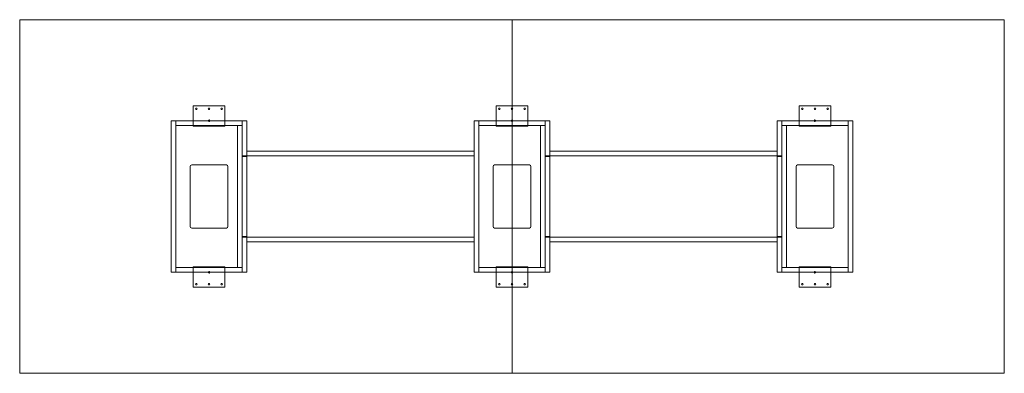
# Model space of a CAD drawing. Extents: x -610 to 3353, y -1016 to 406.
import ezdxf

# ---------------------------------------------------------------- set-up
doc = ezdxf.new("R2010")
doc.units = 0
doc.header["$MEASUREMENT"] = 0

msp = doc.modelspace()

# ---------------------------------------------------------------- linework, layer by layer
at = {"color": 0, "linetype": 'Continuous', "lineweight": 0}
for p, q in [((-609.6, -1016), (-609.6, 406.4)), ((-609.6, 406.4), (1371.6, 406.4)), ((1371.6, 406.4), (1371.6, -1016)), ((1371.6, 406.4), (3352.8, 406.4)), ((1371.6, 406.4), (1371.6, -1016)), ((3352.8, 406.4), (3352.8, -1016)), ((88.9, -20.5875), (88.9, 60.375)), ((88.9, 60.375), (215.9, 60.375)), ((215.9, 60.375), (215.9, -20.5875)), ((1308.1, -20.5875), (1308.1, 60.375)), ((1308.1, 60.375), (1435.1, 60.375)), ((1435.1, 60.375), (1435.1, -20.5875)), ((2654.3, 60.375), (2527.3, 60.375)), ((2527.3, 60.375), (2527.3, -20.5875)), ((2654.3, -20.5875), (2654.3, 60.375)), ((0, -609.6), (0, 0)), ((0, 0), (19, 0)), ((19, -19), (19, 0)), ((19, 0), (285.8, 0)), ((19, 0), (19, -609.6)), ((285.8, -19), (19, -19)), ((88.9, -20.5875), (88.9, -22.175)), ((215.9, -22.175), (88.9, -22.175)), ((98.425, -22.175), (98.425, -19)), ((104.775, -22.175), (104.775, -19)), ((123.825, -22.175), (123.825, -19)), ((130.175, -22.175), (130.175, -19)), ((149.225, -22.175), (149.225, -19)), ((155.575, -22.175), (155.575, -19)), ((174.625, -22.175), (174.625, -19)), ((180.975, -22.175), (180.975, -19)), ((200.025, -22.175), (200.025, -19)), ((206.375, -22.175), (206.375, -19)), ((215.9, -22.175), (215.9, -20.5875)), ((266.8, -19), (266.8, -590.6)), ((266.8, -590.6), (266.8, -19)), ((285.8, 0), (285.8, -19)), ((285.8, 0), (304.8, 0)), ((285.8, -140.8), (285.8, 0)), ((304.8, 0), (304.8, -140.8)), ((1219.2, -609.6), (1219.2, 0)), ((1219.2, 0), (1238.2, 0)), ((1238.2, -19), (1238.2, 0)), ((1238.2, 0), (1505, 0)), ((1238.2, 0), (1238.2, -609.6)), ((1505, -19), (1238.2, -19)), ((1308.1, -20.5875), (1308.1, -22.175)), ((1435.1, -22.175), (1308.1, -22.175)), ((1317.625, -22.175), (1317.625, -19)), ((1323.975, -22.175), (1323.975, -19)), ((1343.025, -22.175), (1343.025, -19)), ((1349.375, -22.175), (1349.375, -19)), ((1368.425, -22.175), (1368.425, -19)), ((1374.775, -22.175), (1374.775, -19)), ((1393.825, -22.175), (1393.825, -19)), ((1400.175, -22.175), (1400.175, -19)), ((1419.225, -22.175), (1419.225, -19)), ((1425.575, -22.175), (1425.575, -19)), ((1435.1, -22.175), (1435.1, -20.5875)), ((1486, -19), (1486, -590.6)), ((1486, -590.6), (1486, -19)), ((1505, 0), (1505, -19)), ((1505, 0), (1524, 0)), ((1505, -140.8), (1505, 0)), ((1524, 0), (1524, -140.8)), ((2457.4, 0), (2438.4, 0)), ((2438.4, 0), (2438.4, -140.8)), ((2724.2, 0), (2457.4, 0)), ((2457.4, 0), (2457.4, -19)), ((2457.4, -140.8), (2457.4, 0)), ((2457.4, -19), (2724.2, -19)), ((2476.4, -19), (2476.4, -590.6)), ((2476.4, -590.6), (2476.4, -19)), ((2527.3, -22.175), (2527.3, -20.5875)), ((2527.3, -22.175), (2654.3, -22.175)), ((2536.825, -22.175), (2536.825, -19)), ((2543.175, -22.175), (2543.175, -19)), ((2562.225, -22.175), (2562.225, -19)), ((2568.575, -22.175), (2568.575, -19)), ((2587.625, -22.175), (2587.625, -19)), ((2593.975, -22.175), (2593.975, -19)), ((2613.025, -22.175), (2613.025, -19)), ((2619.375, -22.175), (2619.375, -19)), ((2638.425, -22.175), (2638.425, -19)), ((2644.775, -22.175), (2644.775, -19)), ((2654.3, -20.5875), (2654.3, -22.175)), ((2724.2, -19), (2724.2, 0)), ((2724.2, 0), (2724.2, -609.6)), ((2743.2, 0), (2724.2, 0)), ((2743.2, -609.6), (2743.2, 0)), ((304.8, -140.8), (285.8, -140.8)), ((285.8, -140.8), (285.8, -143.8)), ((285.8, -143.8), (285.8, -465.8)), ((285.8, -143.8), (304.8, -143.8)), ((304.8, -121.8), (304.8, -140.8)), ((1219.2, -121.8), (304.8, -121.8)), ((304.8, -140.8), (1219.2, -140.8)), ((304.8, -465.8), (304.8, -143.8)), ((1219.2, -140.8), (1219.2, -121.8)), ((1524, -140.8), (1505, -140.8)), ((1505, -140.8), (1505, -143.8)), ((1505, -143.8), (1505, -465.8)), ((1505, -143.8), (1524, -143.8)), ((1524, -140.8), (1524, -121.8)), ((1524, -121.8), (2438.4, -121.8)), ((2438.4, -140.8), (1524, -140.8)), ((1524, -465.8), (1524, -143.8)), ((2438.4, -121.8), (2438.4, -140.8)), ((2438.4, -140.8), (2457.4, -140.8)), ((2438.4, -465.8), (2438.4, -143.8)), ((2457.4, -143.8), (2438.4, -143.8)), ((2457.4, -140.8), (2457.4, -143.8)), ((2457.4, -143.8), (2457.4, -465.8)), ((76.2, -425.4), (76.2, -184.2)), ((82.6, -177.8), (222.2, -177.8)), ((228.6, -184.2), (228.6, -425.4)), ((1295.4, -425.4), (1295.4, -184.2)), ((1301.8, -177.8), (1441.4, -177.8)), ((1447.8, -184.2), (1447.8, -425.4)), ((2514.6, -184.2), (2514.6, -425.4)), ((2660.6, -177.8), (2521, -177.8)), ((2667, -425.4), (2667, -184.2)), ((222.2, -431.8), (82.6, -431.8)), ((1441.4, -431.8), (1301.8, -431.8)), ((2521, -431.8), (2660.6, -431.8)), ((285.8, -465.8), (304.8, -465.8)), ((285.8, -465.8), (285.8, -468.8)), ((285.8, -468.8), (285.8, -609.6)), ((304.8, -468.8), (285.8, -468.8)), ((304.8, -468.8), (304.8, -487.8)), ((1219.2, -468.8), (304.8, -468.8)), ((304.8, -609.6), (304.8, -468.8)), ((1219.2, -487.8), (1219.2, -468.8)), ((1505, -465.8), (1524, -465.8)), ((1505, -465.8), (1505, -468.8)), ((1505, -468.8), (1505, -609.6)), ((1524, -468.8), (1505, -468.8)), ((1524, -487.8), (1524, -468.8)), ((1524, -468.8), (2438.4, -468.8)), ((1524, -609.6), (1524, -468.8)), ((2457.4, -465.8), (2438.4, -465.8)), ((2438.4, -468.8), (2438.4, -487.8)), ((2438.4, -609.6), (2438.4, -468.8)), ((2438.4, -468.8), (2457.4, -468.8)), ((2457.4, -465.8), (2457.4, -468.8)), ((2457.4, -468.8), (2457.4, -609.6)), ((304.8, -487.8), (1219.2, -487.8)), ((2438.4, -487.8), (1524, -487.8)), ((19, -590.6), (19, -609.6)), ((285.8, -590.6), (19, -590.6)), ((215.9, -587.425), (88.9, -587.425)), ((88.9, -589.0125), (88.9, -587.425)), ((88.9, -589.0125), (88.9, -669.975)), ((98.425, -590.6), (98.425, -587.425)), ((104.775, -590.6), (104.775, -587.425)), ((123.825, -590.6), (123.825, -587.425)), ((130.175, -590.6), (130.175, -587.425)), ((149.225, -590.6), (149.225, -587.425)), ((155.575, -590.6), (155.575, -587.425)), ((174.625, -590.6), (174.625, -587.425)), ((180.975, -590.6), (180.975, -587.425)), ((200.025, -590.6), (200.025, -587.425)), ((206.375, -590.6), (206.375, -587.425)), ((215.9, -587.425), (215.9, -589.0125)), ((215.9, -669.975), (215.9, -589.0125)), ((285.8, -609.6), (285.8, -590.6)), ((1238.2, -590.6), (1238.2, -609.6)), ((1505, -590.6), (1238.2, -590.6)), ((1435.1, -587.425), (1308.1, -587.425)), ((1308.1, -589.0125), (1308.1, -587.425)), ((1308.1, -589.0125), (1308.1, -669.975)), ((1317.625, -590.6), (1317.625, -587.425)), ((1323.975, -590.6), (1323.975, -587.425)), ((1343.025, -590.6), (1343.025, -587.425)), ((1349.375, -590.6), (1349.375, -587.425)), ((1368.425, -590.6), (1368.425, -587.425)), ((1374.775, -590.6), (1374.775, -587.425)), ((1393.825, -590.6), (1393.825, -587.425)), ((1400.175, -590.6), (1400.175, -587.425)), ((1419.225, -590.6), (1419.225, -587.425)), ((1425.575, -590.6), (1425.575, -587.425)), ((1435.1, -587.425), (1435.1, -589.0125)), ((1435.1, -669.975), (1435.1, -589.0125)), ((1505, -609.6), (1505, -590.6)), ((2457.4, -590.6), (2724.2, -590.6)), ((2457.4, -609.6), (2457.4, -590.6)), ((2527.3, -587.425), (2527.3, -589.0125)), ((2527.3, -587.425), (2654.3, -587.425)), ((2527.3, -669.975), (2527.3, -589.0125)), ((2536.825, -590.6), (2536.825, -587.425)), ((2543.175, -590.6), (2543.175, -587.425)), ((2562.225, -590.6), (2562.225, -587.425)), ((2568.575, -590.6), (2568.575, -587.425)), ((2587.625, -590.6), (2587.625, -587.425)), ((2593.975, -590.6), (2593.975, -587.425)), ((2613.025, -590.6), (2613.025, -587.425)), ((2619.375, -590.6), (2619.375, -587.425)), ((2638.425, -590.6), (2638.425, -587.425)), ((2644.775, -590.6), (2644.775, -587.425)), ((2654.3, -589.0125), (2654.3, -587.425)), ((2654.3, -589.0125), (2654.3, -669.975)), ((2724.2, -590.6), (2724.2, -609.6)), ((19, -609.6), (0, -609.6)), ((19, -609.6), (285.8, -609.6)), ((304.8, -609.6), (285.8, -609.6)), ((1238.2, -609.6), (1219.2, -609.6)), ((1238.2, -609.6), (1505, -609.6)), ((1524, -609.6), (1505, -609.6)), ((2438.4, -609.6), (2457.4, -609.6)), ((2724.2, -609.6), (2457.4, -609.6)), ((2724.2, -609.6), (2743.2, -609.6)), ((88.9, -669.975), (215.9, -669.975)), ((1308.1, -669.975), (1435.1, -669.975)), ((2654.3, -669.975), (2527.3, -669.975)), ((1371.6, -1016), (-609.6, -1016)), ((3352.8, -1016), (1371.6, -1016))]:
    msp.add_line(p, q, dxfattribs=at)
for centre in [(101.6, 47.675), (152.4, 47.675), (203.2, 47.675), (1320.8, 47.675), (1371.6, 47.675), (1422.4, 47.675), (2540, 47.675), (2590.8, 47.675), (2641.6, 47.675), (152.4, 0.05), (1371.6, 0.05), (2590.8, 0.05), (152.4, -609.65), (1371.6, -609.65), (2590.8, -609.65), (101.6, -657.275), (152.4, -657.275), (203.2, -657.275), (1320.8, -657.275), (1371.6, -657.275), (1422.4, -657.275), (2540, -657.275), (2590.8, -657.275), (2641.6, -657.275)]:
    msp.add_circle(centre, 3.175, dxfattribs=at)
for centre, start, end in [((82.6, -184.2), 90, 180), ((222.2, -184.2), 0, 90), ((1301.8, -184.2), 90, 180), ((1441.4, -184.2), 0, 90), ((2521, -184.2), 90, 180), ((2660.6, -184.2), 0, 90), ((82.6, -425.4), 180, 270), ((222.2, -425.4), 270, 0), ((1301.8, -425.4), 180, 270), ((1441.4, -425.4), 270, 0), ((2521, -425.4), 180, 270), ((2660.6, -425.4), -90, 0)]:
    msp.add_arc(centre, 6.4, start, end, dxfattribs=at)

doc.saveas('drawing.dxf')
